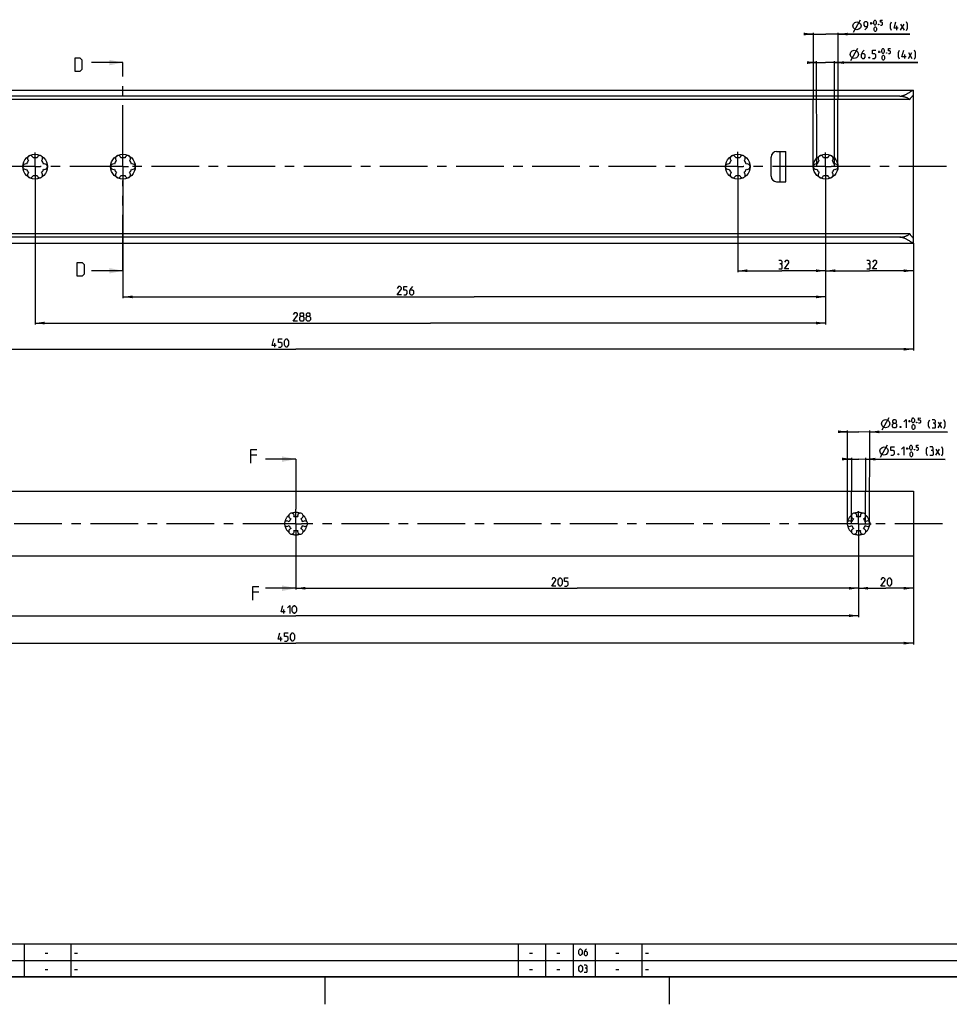
# Model space of a CAD drawing. Extents: x 0 to 1048, y 0 to 594.
# Drawn here: x 224 to 563, y 0 to 359 of the extents above; entities that cross this region are included whole.
import ezdxf

# ---------------------------------------------------------------- set-up
doc = ezdxf.new("R2010")
doc.units = 0
doc.header["$LTSCALE"] = 46.255
doc.linetypes.add('CENTER', pattern=[0.6, 0.375, -0.075, 0.075, -0.075])
doc.linetypes.add('HIDDEN', pattern=[0.2, 0.1, -0.1])
doc.layers.get('0').update_dxf_attribs({"linetype": 'CONTINUOUS'})
doc.layers.add('DEFAULT_1', color=7, linetype='CENTER')
doc.layers.add('DEFAULT_2', color=8, linetype='HIDDEN')
doc.styles.get("Standard").update_dxf_attribs({"font": 'txt', "width": 0.8})
doc.dimstyles.new('DIMSTYLE_1', dxfattribs={"dimtxt": 3, "dimasz": 3.5, "dimexe": 0.18, "dimexo": 0.0625, "dimgap": 0.09, "dimtad": 1, "dimdec": 3, "dimtxsty": 'STANDARD', "dimcen": 0.09, "dimclrt": 5, "dimazin": 3, "dimtp": 0.2, "dimtm": 0.2, "dimtfac": 1, "dimtdec": 3, "dimtofl": 0, "dimtmove": 0, "dimatfit": 3, "dimtolj": 1})
doc.dimstyles.new('DIMSTYLE_2', dxfattribs={"dimtxt": 3, "dimasz": 3.5, "dimexe": 0.18, "dimexo": 0.0625, "dimgap": 0.09, "dimtad": 1, "dimdec": 3, "dimtxsty": 'STANDARD', "dimcen": 0.09, "dimclrt": 5, "dimazin": 3, "dimtp": 0.3, "dimtm": 0.3, "dimtfac": 1, "dimtdec": 3, "dimtofl": 0, "dimtmove": 0, "dimatfit": 3, "dimtolj": 1})
doc.dimstyles.new('DIMSTYLE_5', dxfattribs={"dimtxt": 3, "dimasz": 3.5, "dimexe": 0.18, "dimexo": 0.0625, "dimgap": 0.09, "dimtad": 1, "dimdec": 3, "dimtxsty": 'STANDARD', "dimcen": 0.09, "dimclrt": 5, "dimazin": 3, "dimtol": 1, "dimtp": 0.5, "dimtfac": 0.6, "dimtdec": 3, "dimtofl": 0, "dimtmove": 0, "dimatfit": 3, "dimtolj": 1})

# ---------------------------------------------------------------- blocks, each defined once
blk = doc.blocks.new('*D5')
at = {"color": 2, "linetype": 'CONTINUOUS'}
for p, q in [((100, 277.13), (100, 238.03)), ((550, 277.13), (550, 238.03)), ((100, 238.53), (325, 238.53)), ((550, 238.53), (325, 238.53))]:
    blk.add_line(p, q, dxfattribs=at)
for points in [[(103.5, 239.03), (100, 238.53), (103.5, 238.03)], [(546.5, 238.03), (550, 238.53), (546.5, 239.03)]]:
    blk.add_solid(points, dxfattribs=at)
blk = doc.blocks.new('*D7')
at = {"color": 2, "linetype": 'CONTINUOUS'}
for p, q in [((518, 277.13), (518, 266.6)), ((550, 277.13), (550, 266.6)), ((518, 267.1), (534, 267.1)), ((550, 267.1), (534, 267.1))]:
    blk.add_line(p, q, dxfattribs=at)
for points in [[(521.5, 267.6), (518, 267.1), (521.5, 266.6)], [(546.5, 266.6), (550, 267.1), (546.5, 267.6)]]:
    blk.add_solid(points, dxfattribs=at)
blk = doc.blocks.new('*D8')
at = {"color": 2, "linetype": 'CONTINUOUS'}
for p, q in [((514.72, 342.89), (512.72, 342.89)), ((512.72, 342.89), (517.97, 342.89)), ((514.75, 305), (514.72, 343.39)), ((551.62, 342.9), (517.97, 342.89)), ((521.25, 305), (521.22, 343.39)), ((521.22, 342.89), (551.62, 342.9))]:
    blk.add_line(p, q, dxfattribs=at)
for points in [[(511.22, 342.39), (514.72, 342.89), (511.22, 343.39)], [(524.72, 343.4), (521.22, 342.89), (524.72, 342.4)]]:
    blk.add_solid(points, dxfattribs=at)
blk = doc.blocks.new('*D10')
at = {"color": 2, "linetype": 'CONTINUOUS'}
for p, q in [((513.55, 353.28), (511.55, 353.28)), ((511.55, 353.28), (518.05, 353.28)), ((513.5, 305), (513.55, 353.78)), ((548.71, 353.24), (518.05, 353.28)), ((522.5, 305), (522.55, 353.77)), ((522.55, 353.27), (548.71, 353.24))]:
    blk.add_line(p, q, dxfattribs=at)
for points in [[(510.05, 352.79), (513.55, 353.28), (510.05, 353.79)], [(526.05, 353.77), (522.55, 353.27), (526.05, 352.77)]]:
    blk.add_solid(points, dxfattribs=at)
blk = doc.blocks.new('*D11')
at = {"color": 2, "linetype": 'CONTINUOUS'}
for p, q in [((486, 299.07), (486, 266.6)), ((518, 293.81), (518, 266.6)), ((486, 267.1), (502, 267.1)), ((518, 267.1), (502, 267.1))]:
    blk.add_line(p, q, dxfattribs=at)
for points in [[(489.5, 267.6), (486, 267.1), (489.5, 266.6)], [(514.5, 266.6), (518, 267.1), (514.5, 267.6)]]:
    blk.add_solid(points, dxfattribs=at)
blk = doc.blocks.new('*D12')
at = {"color": 2, "linetype": 'CONTINUOUS'}
for p, q in [((262, 299.79), (262, 257.08)), ((518, 299.4), (518, 257.08)), ((262, 257.58), (390, 257.58)), ((518, 257.58), (390, 257.58))]:
    blk.add_line(p, q, dxfattribs=at)
for points in [[(265.5, 258.08), (262, 257.58), (265.5, 257.08)], [(514.5, 257.08), (518, 257.58), (514.5, 258.08)]]:
    blk.add_solid(points, dxfattribs=at)
blk = doc.blocks.new('*D13')
at = {"color": 2, "linetype": 'CONTINUOUS'}
for p, q in [((230, 299.45), (230, 247.55)), ((518, 295.81), (518, 247.55)), ((230, 248.05), (374, 248.05)), ((518, 248.05), (374, 248.05))]:
    blk.add_line(p, q, dxfattribs=at)
for points in [[(233.5, 248.55), (230, 248.05), (233.5, 247.55)], [(514.5, 247.55), (518, 248.05), (514.5, 248.55)]]:
    blk.add_solid(points, dxfattribs=at)
blk = doc.blocks.new('*D14')
at = {"color": 2, "linetype": 'CONTINUOUS'}
for p, q in [((100, 163.18), (100, 131)), ((550, 163.18), (550, 131)), ((100, 131.5), (325, 131.5)), ((550, 131.5), (325, 131.5))]:
    blk.add_line(p, q, dxfattribs=at)
for points in [[(103.5, 132), (100, 131.5), (103.5, 131)], [(546.5, 131), (550, 131.5), (546.5, 132)]]:
    blk.add_solid(points, dxfattribs=at)
blk = doc.blocks.new('*D16')
at = {"color": 2, "linetype": 'CONTINUOUS'}
for p, q in [((530, 169.6), (530, 151)), ((550, 159.12), (550, 151)), ((530, 151.5), (540, 151.5)), ((550, 151.5), (540, 151.5))]:
    blk.add_line(p, q, dxfattribs=at)
for points in [[(533.5, 152), (530, 151.5), (533.5, 151)], [(546.5, 151), (550, 151.5), (546.5, 152)]]:
    blk.add_solid(points, dxfattribs=at)
blk = doc.blocks.new('*D17')
at = {"color": 2, "linetype": 'CONTINUOUS'}
for p, q in [((527.51, 198.53), (525.51, 198.53)), ((525.51, 198.53), (530.06, 198.52)), ((527.45, 175.01), (527.52, 199.03)), ((561.59, 198.43), (530.06, 198.52)), ((532.55, 174.99), (532.62, 199.01)), ((532.61, 198.51), (561.59, 198.43))]:
    blk.add_line(p, q, dxfattribs=at)
for points in [[(524.01, 198.04), (527.51, 198.53), (524.02, 199.04)], [(536.12, 199), (532.61, 198.51), (536.11, 198)]]:
    blk.add_solid(points, dxfattribs=at)
blk = doc.blocks.new('*D19')
at = {"color": 2, "linetype": 'CONTINUOUS'}
for p, q in [((526.03, 208.45), (524.03, 208.45)), ((524.03, 208.45), (530.08, 208.44)), ((525.95, 175.01), (526.03, 208.95)), ((562.38, 208.36), (530.08, 208.44)), ((534.05, 174.99), (534.13, 208.93)), ((534.13, 208.43), (562.38, 208.36))]:
    blk.add_line(p, q, dxfattribs=at)
for points in [[(522.53, 207.96), (526.03, 208.45), (522.53, 208.96)], [(537.63, 208.92), (534.13, 208.43), (537.63, 207.92)]]:
    blk.add_solid(points, dxfattribs=at)
blk = doc.blocks.new('*D20')
at = {"color": 2, "linetype": 'CONTINUOUS'}
for p, q in [((325, 169.42), (325, 151)), ((530, 166.87), (530, 151)), ((325, 151.5), (427.5, 151.5)), ((530, 151.5), (427.5, 151.5))]:
    blk.add_line(p, q, dxfattribs=at)
for points in [[(328.5, 152), (325, 151.5), (328.5, 151)], [(526.5, 151), (530, 151.5), (526.5, 152)]]:
    blk.add_solid(points, dxfattribs=at)
blk = doc.blocks.new('*D21')
at = {"color": 2, "linetype": 'CONTINUOUS'}
for p, q in [((120, 170.11), (120, 141)), ((530, 166.68), (530, 141)), ((120, 141.5), (325, 141.5)), ((530, 141.5), (325, 141.5))]:
    blk.add_line(p, q, dxfattribs=at)
for points in [[(123.5, 142), (120, 141.5), (123.5, 141)], [(526.5, 141), (530, 141.5), (526.5, 142)]]:
    blk.add_solid(points, dxfattribs=at)

msp = doc.modelspace()

# ---------------------------------------------------------------- linework, layer by layer
at = {"color": 5, "linetype": 'CONTINUOUS'}
for p, q in [((528.156, 354.0158), (530.6609, 358.513)), ((534.2666, 357.2019), (535.038, 357.2011)), ((534.6519, 356.8158), (534.6527, 357.5872)), ((543.9211, 354.7485), (543.9227, 356.2485)), ((545.2782, 354.747), (546.5663, 356.8885)), ((545.2806, 356.8899), (546.5639, 354.7456)), ((527.2084, 343.6497), (529.7084, 348.1497)), ((537.1727, 346.8426), (537.9441, 346.8426)), ((537.5584, 346.4569), (537.5584, 347.2283)), ((546.8299, 344.3997), (546.8299, 345.8997)), ((548.187, 344.3997), (549.4727, 346.5426)), ((548.187, 346.5426), (549.4727, 344.3997)), ((317.3213, 239.2763), (317.3213, 240.7763)), ((538.6143, 209.1663), (541.1254, 213.6602)), ((548.1578, 212.3356), (548.9293, 212.3336)), ((548.5426, 211.9489), (548.5445, 212.7203)), ((558.9518, 209.866), (560.2428, 212.0056)), ((558.9571, 212.0088), (560.2375, 209.8628)), ((538.0417, 199.2493), (540.554, 203.7424)), ((547.3718, 202.4166), (548.1433, 202.4145)), ((547.7565, 202.0299), (547.7586, 202.8013)), ((558.1651, 199.9442), (559.4567, 202.0835)), ((558.1709, 202.0871), (559.4508, 199.9407)), ((320.6121, 142.25), (320.6121, 143.75)), ((319.5347, 132.25), (319.5347, 133.75)), ((233.6072, 18.6429), (234.6786, 18.6429)), ((244.4, 18.6429), (245.4714, 18.6429)), ((410.1072, 18.6429), (411.1786, 18.6429)), ((420.1071, 18.6429), (421.1786, 18.6429)), ((441.6071, 18.6429), (442.6786, 18.6429)), ((452.4, 18.6429), (453.4714, 18.6429)), ((233.6072, 12.6429), (234.6786, 12.6429)), ((244.4, 12.6429), (245.4714, 12.6429)), ((410.1072, 12.6429), (411.1786, 12.6429)), ((420.1071, 12.6429), (421.1786, 12.6429)), ((441.6071, 12.6429), (442.6786, 12.6429)), ((452.4, 12.6429), (453.4714, 12.6429))]:
    msp.add_line(p, q, dxfattribs=at)
at = {"color": 7, "linetype": 'CONTINUOUS'}
for p, q in [((262, 342.8987), (250.5655, 342.8987)), ((100.0391, 332.9), (549.9609, 332.9)), ((545, 330.6933), (105, 330.6933)), ((550, 279.1418), (550, 332.8671)), ((548.6591, 329.5), (101.3409, 329.5)), ((498.17, 301.5), (498.17, 308.5)), ((500.17, 310.5), (503.5, 310.5)), ((501.5, 299.5), (501.5, 310.5)), ((503.5, 299.5), (503.5, 310.5)), ((500.17, 299.5), (503.5, 299.5)), ((548.6591, 280.5), (101.3409, 280.5)), ((100.0391, 277.1), (549.9609, 277.1)), ((545, 279.3067), (105, 279.3067)), ((550, 277.1329), (550, 279.09)), ((262, 267.1013), (250.5655, 267.1013)), ((310.7899, 199.9135), (308.6471, 199.9135)), ((325, 198.5), (313.9404, 198.5)), ((100, 186.8162), (550, 186.8162)), ((550, 186.8162), (550, 163.1838)), ((550, 163.1837), (119.5366, 163.1837)), ((325, 151.5), (313.9404, 151.5)), ((311.5118, 150.0262), (309.3689, 150.0262))]:
    msp.add_line(p, q, dxfattribs=at)
at = {"color": 7, "linetype": 'CENTER'}
for p, q in [((262, 339.8987), (262, 342.8987)), ((262, 267.1013), (262, 270.1013)), ((325, 198.5), (325, 195.5)), ((325, 154.5), (325, 151.5))]:
    msp.add_line(p, q, dxfattribs=at)
at = {"color": 9, "linetype": 'CENTER'}
for p, q in [((262, 310.074), (262, 339.8987)), ((262, 270.1013), (262, 299.9687)), ((325, 195.5), (325, 180.2586)), ((325, 169.2902), (325, 154.5))]:
    msp.add_line(p, q, dxfattribs=at)
at = {"color": 2, "linetype": 'CONTINUOUS'}
for p, q in [((10, 22), (635, 22)), ((226, 22), (226, 10)), ((243, 22), (243, 10)), ((406, 22), (406, 10)), ((416, 22), (416, 10)), ((426, 22), (426, 10)), ((434, 22), (434, 10)), ((451, 22), (451, 10)), ((10, 16), (635, 16)), ((10, 10), (635, 10)), ((335.5, 10), (335.5, 0)), ((461, 10), (461, 0))]:
    msp.add_line(p, q, dxfattribs=at)
at = {"color": 4, "linetype": 'CONTINUOUS'}
msp.add_line((831, 10), (10, 10), dxfattribs=at)
at = {"color": 5, "linetype": 'CONTINUOUS'}
for points in [[(527.9084, 356.266), (528.1592, 357.0157), (528.6598, 357.5152), (529.4101, 357.7644), (530.1598, 357.5136), (530.6592, 357.013), (530.9084, 356.2627), (530.6576, 355.513), (530.157, 355.0136), (529.4068, 354.7644), (528.657, 355.0152), (528.1576, 355.5157), (527.9084, 356.266)], [(532.3353, 354.7612), (533.1934, 355.6174), (533.4087, 356.4743), (533.4096, 357.3314), (532.9815, 357.7605), (532.3386, 357.7612), (531.9096, 357.3331), (531.9086, 356.4759), (532.3368, 356.0469), (533.2653, 356.0459)], [(535.5522, 357.072), (535.553, 357.8434), (535.6818, 358.1004), (535.9393, 358.3572), (536.0678, 358.3571), (536.3247, 358.0997), (536.453, 357.8424), (536.4522, 357.071), (536.3233, 356.814), (536.0659, 356.5571), (535.9373, 356.5572), (535.6805, 356.8147), (535.5522, 357.072)], [(535.6781, 354.6718), (535.679, 355.4432), (535.8078, 355.7002), (536.0652, 355.9571), (536.1938, 355.957), (536.4507, 355.6995), (536.5789, 355.4423), (536.5781, 354.6708), (536.4493, 354.4138), (536.1918, 354.157), (536.0633, 354.1571), (535.8064, 354.4145), (535.6781, 354.6718)], [(537.3519, 356.8557), (537.3947, 356.7699), (537.3946, 356.7271), (537.3517, 356.6414), (537.266, 356.6415), (537.2232, 356.7273), (537.2232, 356.7701), (537.2662, 356.8558), (537.3519, 356.8557)], [(537.9944, 356.555), (538.5088, 356.5544), (538.7662, 356.8113), (538.7667, 357.3256), (538.5098, 357.583), (537.9956, 357.5836), (537.9964, 358.355), (538.7678, 358.3541)], [(542.0637, 354.5363), (541.636, 355.3939), (541.6377, 356.8939), (542.0672, 357.7505)], [(544.4217, 355.3908), (542.9218, 355.3925), (543.5672, 357.7489)], [(547.4208, 354.5304), (547.8503, 355.3871), (547.852, 356.8871), (547.4243, 357.7447)], [(538.4584, 346.714), (538.4584, 347.4855), (538.587, 347.7426), (538.8442, 347.9997), (538.9727, 347.9997), (539.2299, 347.7426), (539.3584, 347.4855), (539.3584, 346.714), (539.2299, 346.4569), (538.9727, 346.1997), (538.8442, 346.1997), (538.587, 346.4569), (538.4584, 346.714)], [(540.9013, 346.1997), (541.4156, 346.1997), (541.6727, 346.4569), (541.6727, 346.9712), (541.4156, 347.2283), (540.9013, 347.2283), (540.9013, 347.9997), (541.6727, 347.9997)], [(526.9584, 345.8997), (527.2084, 346.6497), (527.7085, 347.1497), (528.4584, 347.3997), (529.2084, 347.1497), (529.7084, 346.6497), (529.9584, 345.8997), (529.7084, 345.1497), (529.2084, 344.6497), (528.4584, 344.3997), (527.7085, 344.6497), (527.2084, 345.1497), (526.9584, 345.8997)], [(532.0299, 347.3997), (531.387, 346.7569), (530.9585, 345.8997), (530.9585, 344.8283), (531.387, 344.3997), (532.0299, 344.3997), (532.4584, 344.8283), (532.4584, 345.6855), (532.0299, 346.114), (531.1013, 346.114)], [(533.9584, 344.8997), (534.0299, 344.7569), (534.0299, 344.6855), (533.9584, 344.5426), (533.8156, 344.5426), (533.7442, 344.6855), (533.7442, 344.7569), (533.8156, 344.8997), (533.9584, 344.8997)], [(535.0299, 344.3997), (535.887, 344.3997), (536.3156, 344.8283), (536.3156, 345.6855), (535.887, 346.114), (535.0299, 346.114), (535.0299, 347.3997), (536.3156, 347.3997)], [(538.587, 344.314), (538.587, 345.0854), (538.7156, 345.3426), (538.9727, 345.5997), (539.1013, 345.5997), (539.3584, 345.3426), (539.487, 345.0854), (539.487, 344.314), (539.3584, 344.0569), (539.1013, 343.7997), (538.9727, 343.7997), (538.7156, 344.0569), (538.587, 344.314)], [(540.2584, 346.4997), (540.3013, 346.414), (540.3013, 346.3712), (540.2584, 346.2855), (540.1727, 346.2855), (540.1299, 346.3712), (540.1299, 346.414), (540.1727, 346.4997), (540.2584, 346.4997)], [(544.9727, 344.1854), (544.5442, 345.0426), (544.5442, 346.5426), (544.9727, 347.3997)], [(547.3299, 345.0426), (545.8298, 345.0426), (546.4727, 347.3997)], [(550.3299, 344.1854), (550.7584, 345.0426), (550.7584, 346.5426), (550.3299, 347.3997)], [(501.7842, 269.5656), (502.1414, 269.7799), (502.1414, 270.4228), (501.7842, 270.8513), (500.9271, 270.8513)], [(500.9271, 267.8513), (501.9985, 267.8513), (502.2128, 268.0656), (502.2128, 269.137), (501.7842, 269.5656), (501.3557, 269.5656)], [(504.57, 267.8513), (503.0699, 267.8513), (504.57, 269.9942), (504.57, 270.4228), (504.1414, 270.8513), (503.4985, 270.8513), (503.0699, 270.2085)], [(533.8445, 269.5656), (534.2016, 269.7799), (534.2016, 270.4228), (533.8445, 270.8513), (532.9873, 270.8513)], [(532.9873, 267.8513), (534.0588, 267.8513), (534.2731, 268.0656), (534.2731, 269.137), (533.8445, 269.5656), (533.4159, 269.5656)], [(536.6302, 267.8513), (535.1302, 267.8513), (536.6302, 269.9942), (536.6302, 270.4228), (536.2016, 270.8513), (535.5587, 270.8513), (535.1302, 270.2085)], [(363.4309, 258.3263), (361.9309, 258.3263), (363.4309, 260.4692), (363.4309, 260.8977), (363.0023, 261.3263), (362.3595, 261.3263), (361.9309, 260.6835)], [(364.288, 258.3263), (365.1452, 258.3263), (365.5737, 258.7549), (365.5737, 259.612), (365.1452, 260.0406), (364.288, 260.0406), (364.288, 261.3263), (365.5737, 261.3263)], [(367.5023, 261.3263), (366.8595, 260.6835), (366.4309, 259.8263), (366.4309, 258.7549), (366.8595, 258.3263), (367.5023, 258.3263), (367.9309, 258.7549), (367.9309, 259.612), (367.5023, 260.0406), (366.5737, 260.0406)], [(325.5692, 248.8013), (324.0692, 248.8013), (325.5692, 250.9442), (325.5692, 251.3727), (325.1406, 251.8013), (324.4977, 251.8013), (324.0692, 251.1585)], [(326.8549, 250.5156), (326.5692, 250.7299), (326.5692, 251.3727), (326.8549, 251.8013), (327.4977, 251.8013), (327.7834, 251.3727), (327.7834, 250.7299), (327.4977, 250.5156), (327.9263, 250.087), (327.9263, 249.2299), (327.4977, 248.8013), (326.8549, 248.8013), (326.4263, 249.2299)], [(329.212, 250.5156), (328.9263, 250.7299), (328.9263, 251.3727), (329.212, 251.8013), (329.8549, 251.8013), (330.1406, 251.3727), (330.1406, 250.7299), (329.8549, 250.5156), (330.2834, 250.087), (330.2834, 249.2299), (329.8549, 248.8013), (329.212, 248.8013), (328.7834, 249.2299)], [(326.4263, 249.2299), (326.4263, 250.087), (326.8549, 250.5156), (327.4977, 250.5156)], [(328.7834, 249.2299), (328.7834, 250.087), (329.212, 250.5156), (329.8549, 250.5156)], [(317.8213, 239.9192), (316.3213, 239.9192), (316.9642, 242.2763)], [(318.6785, 239.2763), (319.5356, 239.2763), (319.9642, 239.7049), (319.9642, 240.562), (319.5356, 240.9906), (318.6785, 240.9906), (318.6785, 242.2763), (319.9642, 242.2763)], [(320.8213, 240.1335), (320.8213, 241.4192), (321.0356, 241.8477), (321.4642, 242.2763), (321.6785, 242.2763), (322.107, 241.8477), (322.3213, 241.4192), (322.3213, 240.1335), (322.107, 239.7049), (321.6785, 239.2763), (321.4642, 239.2763), (321.0356, 239.7049), (320.8213, 240.1335)], [(538.3698, 211.417), (538.6217, 212.1663), (539.1229, 212.6651), (539.8735, 212.9132), (540.6229, 212.6614), (541.1217, 212.1601), (541.3698, 211.4095), (541.118, 210.6601), (540.6167, 210.1614), (539.8661, 209.9133), (539.1167, 210.1651), (538.6179, 210.6664), (538.3698, 211.417)], [(542.7989, 211.6203), (542.5137, 211.8353), (542.5153, 212.4781), (542.8021, 212.906), (543.445, 212.9044), (543.7296, 212.4751), (543.728, 211.8322), (543.4418, 211.6187), (543.8693, 211.189), (543.8672, 210.3319), (543.4375, 209.9044), (542.7947, 209.906), (542.3672, 210.3356)], [(542.3672, 210.3356), (542.3693, 211.1928), (542.7989, 211.6203), (543.4418, 211.6187)], [(546.4428, 212.0398), (547.3021, 212.8948), (547.2947, 209.8949)], [(549.4433, 212.2038), (549.4452, 212.9752), (549.5744, 213.2321), (549.8321, 213.4886), (549.9607, 213.4882), (550.2172, 213.2305), (550.3451, 212.973), (550.3432, 212.2016), (550.214, 211.9448), (549.9563, 211.6882), (549.8277, 211.6886), (549.5712, 211.9464), (549.4433, 212.2038)], [(551.2427, 211.9851), (551.2854, 211.8992), (551.2853, 211.8564), (551.2422, 211.7708), (551.1565, 211.771), (551.1138, 211.8568), (551.1139, 211.8997), (551.157, 211.9853), (551.2427, 211.9851)], [(551.8848, 211.6835), (552.3991, 211.6822), (552.6569, 211.9387), (552.6581, 212.453), (552.4016, 212.7108), (551.8874, 212.712), (551.8893, 213.4835), (552.6607, 213.4815)], [(555.9513, 209.6591), (555.5248, 210.5173), (555.5285, 212.0173), (555.9592, 212.8734)], [(556.8089, 209.8713), (557.8804, 209.8686), (558.0952, 210.0824), (558.0978, 211.1538), (557.6703, 211.5834), (557.2418, 211.5845)], [(557.6703, 211.5834), (558.028, 211.7968), (558.0296, 212.4397), (557.6735, 212.8691), (556.8163, 212.8713)], [(561.0941, 209.6464), (561.5248, 210.5024), (561.5285, 212.0024), (561.1021, 212.8606)], [(545.3674, 210.3996), (545.4384, 210.2566), (545.4382, 210.1852), (545.3664, 210.0425), (545.2236, 210.0428), (545.1525, 210.1859), (545.1527, 210.2573), (545.2244, 210.4), (545.3674, 210.3996)], [(549.5659, 209.8035), (549.5678, 210.5749), (549.697, 210.8317), (549.9548, 211.0883), (550.0833, 211.0879), (550.3398, 210.8301), (550.4678, 210.5727), (550.4659, 209.8013), (550.3367, 209.5444), (550.0789, 209.2879), (549.9503, 209.2883), (549.6938, 209.546), (549.5659, 209.8035)], [(537.7978, 201.5), (538.0499, 202.2493), (538.5513, 202.7479), (539.3019, 202.9959), (540.0513, 202.7438), (540.5499, 202.2425), (540.7979, 201.4918), (540.5458, 200.7425), (540.0444, 200.2438), (539.2937, 199.9959), (538.5444, 200.2479), (538.0458, 200.7493), (537.7978, 201.5)], [(541.7937, 199.9891), (542.6509, 199.9867), (543.0806, 200.4141), (543.0829, 201.2712), (542.6556, 201.701), (541.7984, 201.7033), (541.8019, 202.989), (543.0877, 202.9855)], [(545.6567, 202.1213), (546.5162, 202.9761), (546.508, 199.9761)], [(548.6572, 202.2846), (548.6593, 203.056), (548.7886, 203.3128), (549.0464, 203.5692), (549.175, 203.5688), (549.4314, 203.311), (549.5593, 203.0535), (549.5572, 202.2821), (549.4279, 202.0253), (549.1701, 201.7689), (549.0415, 201.7692), (548.785, 202.0271), (548.6572, 202.2846)], [(548.7792, 199.8842), (548.7813, 200.6556), (548.9105, 200.9124), (549.1684, 201.1689), (549.297, 201.1685), (549.5534, 200.9107), (549.6813, 200.6532), (549.6792, 199.8817), (549.5499, 199.6249), (549.292, 199.3685), (549.1635, 199.3689), (548.9071, 199.6267), (548.7792, 199.8842)], [(550.4566, 202.0653), (550.4992, 201.9795), (550.4991, 201.9366), (550.456, 201.851), (550.3703, 201.8513), (550.3277, 201.9371), (550.3278, 201.98), (550.3709, 202.0656), (550.4566, 202.0653)], [(551.0986, 201.7636), (551.6129, 201.7622), (551.8707, 202.0186), (551.8722, 202.5329), (551.6157, 202.7907), (551.1014, 202.7921), (551.1035, 203.5636), (551.875, 203.5615)], [(555.1645, 199.7381), (554.7383, 200.5965), (554.7424, 202.0965), (555.1733, 202.9524)], [(556.0222, 199.9501), (557.0937, 199.9472), (557.3085, 200.1609), (557.3115, 201.2323), (556.8841, 201.662), (556.4555, 201.6632)], [(556.8841, 201.662), (557.2418, 201.8753), (557.2436, 202.5182), (556.8876, 202.9477), (556.0305, 202.9501)], [(560.3074, 199.7241), (560.7383, 200.58), (560.7424, 202.08), (560.3161, 202.9384)], [(544.5808, 200.4814), (544.6519, 200.3384), (544.6516, 200.2669), (544.5798, 200.1243), (544.437, 200.1247), (544.3659, 200.2677), (544.3661, 200.3392), (544.438, 200.4818), (544.5808, 200.4814)], [(419.7103, 152.25), (418.2103, 152.25), (419.7103, 154.3929), (419.7103, 154.8214), (419.2817, 155.25), (418.6389, 155.25), (418.2103, 154.6071)], [(420.5674, 153.1071), (420.5674, 154.3929), (420.7818, 154.8214), (421.2103, 155.25), (421.4246, 155.25), (421.8532, 154.8214), (422.0675, 154.3929), (422.0675, 153.1071), (421.8532, 152.6786), (421.4246, 152.25), (421.2103, 152.25), (420.7818, 152.6786), (420.5674, 153.1071)], [(422.9246, 152.25), (423.7817, 152.25), (424.2103, 152.6786), (424.2103, 153.5357), (423.7817, 153.9643), (422.9246, 153.9643), (422.9246, 155.25), (424.2103, 155.25)], [(539.6449, 152.25), (538.1449, 152.25), (539.6449, 154.3929), (539.6449, 154.8214), (539.2163, 155.25), (538.5735, 155.25), (538.1449, 154.6071)], [(540.502, 153.1071), (540.502, 154.3929), (540.7163, 154.8214), (541.1449, 155.25), (541.3592, 155.25), (541.7878, 154.8214), (542.0021, 154.3929), (542.0021, 153.1071), (541.7878, 152.6786), (541.3592, 152.25), (541.1449, 152.25), (540.7163, 152.6786), (540.502, 153.1071)], [(321.1121, 142.8929), (319.6121, 142.8929), (320.255, 145.25)], [(321.9693, 144.3929), (322.8264, 145.25), (322.8264, 142.25)], [(323.6835, 143.1071), (323.6835, 144.3929), (323.8978, 144.8214), (324.3264, 145.25), (324.5407, 145.25), (324.9692, 144.8214), (325.1835, 144.3929), (325.1835, 143.1071), (324.9692, 142.6786), (324.5407, 142.25), (324.3264, 142.25), (323.8978, 142.6786), (323.6835, 143.1071)], [(320.0347, 132.8929), (318.5347, 132.8929), (319.1775, 135.25)], [(320.8918, 132.25), (321.749, 132.25), (322.1775, 132.6786), (322.1775, 133.5357), (321.749, 133.9643), (320.8918, 133.9643), (320.8918, 135.25), (322.1775, 135.25)], [(323.0347, 133.1071), (323.0347, 134.3929), (323.249, 134.8214), (323.6775, 135.25), (323.8918, 135.25), (324.3204, 134.8214), (324.5347, 134.3929), (324.5347, 133.1071), (324.3204, 132.6786), (323.8918, 132.25), (323.6775, 132.25), (323.249, 132.6786), (323.0347, 133.1071)], [(428.0357, 18.4643), (428.0357, 19.5357), (428.2143, 19.8929), (428.5714, 20.25), (428.75, 20.25), (429.1071, 19.8929), (429.2857, 19.5357), (429.2857, 18.4643), (429.1071, 18.1071), (428.75, 17.75), (428.5714, 17.75), (428.2143, 18.1071), (428.0357, 18.4643)], [(430.8928, 20.25), (430.3571, 19.7143), (430, 19), (430, 18.1071), (430.3571, 17.75), (430.8928, 17.75), (431.25, 18.1071), (431.25, 18.8214), (430.8928, 19.1786), (430.119, 19.1786)], [(428.125, 12.4643), (428.125, 13.5357), (428.3036, 13.8929), (428.6607, 14.25), (428.8393, 14.25), (429.1964, 13.8929), (429.375, 13.5357), (429.375, 12.4643), (429.1964, 12.1071), (428.8393, 11.75), (428.6607, 11.75), (428.3036, 12.1071), (428.125, 12.4643)], [(430.8036, 13.1786), (431.1012, 13.3571), (431.1012, 13.8929), (430.8036, 14.25), (430.0893, 14.25)], [(430.0893, 11.75), (430.9822, 11.75), (431.1607, 11.9286), (431.1607, 12.8214), (430.8036, 13.1786), (430.4464, 13.1786)]]:
    msp.add_lwpolyline(points, dxfattribs=at)
at = {"color": 7, "linetype": 'CONTINUOUS'}
for points in [[(244.5468, 339.6231), (244.5468, 344.623), (246.3325, 344.623), (247.0468, 343.9087), (247.0468, 340.3373), (246.3325, 339.6231), (244.5468, 339.6231)], [(245.3676, 265.1411), (245.3676, 270.1412), (247.1533, 270.1412), (247.8676, 269.4269), (247.8676, 265.8554), (247.1533, 265.1411), (245.3676, 265.1411)], [(308.6471, 197.0564), (308.6471, 202.0563), (310.7899, 202.0563)], [(309.3689, 147.1691), (309.3689, 152.1691), (311.5118, 152.1691)]]:
    msp.add_lwpolyline(points, dxfattribs=at)
for centre in [(230, 305), (262, 305), (486, 305), (518, 305)]:
    msp.add_circle(centre, 4.5, dxfattribs=at)
for centre, radius, start, end in [((228.25, 308.0311), 1, 7.422759, 232.577241), ((231.75, 308.0311), 1, 307.422759, 172.577241), ((260.25, 308.0311), 1, 7.422759, 232.577241), ((263.75, 308.0311), 1, 307.422759, 172.577241), ((484.25, 308.0311), 1, 7.422759, 232.577241), ((487.75, 308.0311), 1, 307.422759, 172.577241), ((500.17, 308.5), 2, 90, 180), ((516.25, 308.0311), 1, 7.422759, 232.577241), ((519.75, 308.0311), 1, 307.422759, 172.577241), ((226.5, 305), 1, 67.422759, 292.577241), ((230, 305), 3.25, 136.505754, 163.494246), ((230, 305), 3.25, 76.505754, 103.494246), ((230, 305), 3.25, 16.505754, 43.494246), ((233.5, 305), 1, 247.422759, 112.577241), ((258.5, 305), 1, 67.422759, 292.577241), ((262, 305), 3.25, 136.505754, 163.494246), ((262, 305), 3.25, 76.505754, 103.494246), ((262, 305), 3.25, 16.505754, 43.494246), ((265.5, 305), 1, 247.422759, 112.577241), ((482.5, 305), 1, 67.422759, 292.577241), ((486, 305), 3.25, 136.505754, 163.494246), ((486, 305), 3.25, 76.505754, 103.494246), ((486, 305), 3.25, 16.505754, 43.494246), ((489.5, 305), 1, 247.422759, 112.577241), ((514.5, 305), 1, 67.422759, 292.577241), ((518, 305), 3.25, 136.505754, 163.494246), ((518, 305), 3.25, 76.505754, 103.494246), ((518, 305), 3.25, 16.505754, 43.494246), ((521.5, 305), 1, 247.422759, 112.577241), ((230, 305), 3.25, 196.505754, 223.494246), ((228.25, 301.9689), 1, 127.422759, 352.577241), ((230, 305), 3.25, 256.505754, 283.494246), ((231.75, 301.9689), 1, 187.422759, 52.577241), ((230, 305), 3.25, 316.505754, 343.494246), ((262, 305), 3.25, 196.505754, 223.494246), ((260.25, 301.9689), 1, 127.422759, 352.577241), ((262, 305), 3.25, 256.505754, 283.494246), ((263.75, 301.9689), 1, 187.422759, 52.577241), ((262, 305), 3.25, 316.505754, 343.494246), ((486, 305), 3.25, 196.505754, 223.494246), ((484.25, 301.9689), 1, 127.422759, 352.577241), ((486, 305), 3.25, 256.505754, 283.494246), ((487.75, 301.9689), 1, 187.422759, 52.577241), ((486, 305), 3.25, 316.505754, 343.494246), ((500.17, 301.5), 2, 180, 270), ((518, 305), 3.25, 196.505754, 223.494246), ((516.25, 301.9689), 1, 127.422759, 352.577241), ((518, 305), 3.25, 256.505754, 283.494246), ((519.75, 301.9689), 1, 187.422759, 52.577241), ((518, 305), 3.25, 316.505754, 343.494246), ((321.75, 175), 1, 38.88007, 321.11993), ((323.375, 177.8146), 1, 338.88007, 261.11993), ((325, 175), 2.55, 134.250033, 165.749967), ((325, 175), 2.55, 74.250033, 105.749967), ((326.625, 177.8146), 1, 278.88007, 201.11993), ((325, 175), 2.55, 14.250033, 45.749967), ((328.25, 175), 1, 218.88007, 141.11993), ((526.75, 175), 1, 38.88007, 321.11993), ((528.375, 177.8146), 1, 338.88007, 261.11993), ((530, 175), 2.55, 134.250033, 165.749967), ((530, 175), 2.55, 74.250033, 105.749967), ((531.625, 177.8146), 1, 278.88007, 201.11993), ((530, 175), 2.55, 14.250033, 45.749967), ((533.25, 175), 1, 218.88007, 141.11993), ((323.375, 172.1854), 1, 98.88007, 21.11993), ((325, 175), 2.55, 194.250033, 225.749967), ((325, 175), 2.55, 254.250033, 285.749967), ((326.625, 172.1854), 1, 158.88007, 81.11993), ((325, 175), 2.55, 314.250033, 345.749967), ((528.375, 172.1854), 1, 98.88007, 21.11993), ((530, 175), 2.55, 194.250033, 225.749967), ((530, 175), 2.55, 254.250033, 285.749967), ((531.625, 172.1854), 1, 158.88007, 81.11993), ((530, 175), 2.55, 314.250033, 345.749967)]:
    msp.add_arc(centre, radius, start, end, dxfattribs=at)
for points, start_tangent, end_tangent in [([(545, 330.6933), (545.3096, 330.7061), (545.6364, 330.7471), (545.9774, 330.8188), (546.3307, 330.9221), (546.6963, 331.0572), (547.0711, 331.2219), (547.4512, 331.4123), (547.8276, 331.62), (548.1905, 331.8348), (548.5307, 332.0462), (548.8339, 332.2402), (549.0965, 332.4102), (549.321, 332.5549), (549.5097, 332.6739), (549.6642, 332.7669), (549.7876, 332.8351), (549.8816, 332.8788), (549.9478, 332.8987), (549.9639, 332.9005)], (5.5042633, 0), (5.83447176, 0.19421362)), ([(545, 330.6933), (545.3859, 330.6821), (545.7711, 330.6485), (546.1548, 330.592), (546.5358, 330.5122), (546.9129, 330.4083), (547.2843, 330.2795), (547.6477, 330.1249), (548.0004, 329.9438), (548.3388, 329.7356), (548.6591, 329.5)], (3.92041971, 0), (3.05438802, -2.45772345)), ([(549.9639, 330.9101), (549.9194, 330.8976), (549.8547, 330.8588), (549.7711, 330.7935), (549.6681, 330.701), (549.5438, 330.5786), (549.3981, 330.4245), (549.2336, 330.2394), (549.0525, 330.0229), (548.859, 329.7758), (548.6591, 329.5)], (-1.96170021, 0.18581791), (-1.10356501, -1.59188252)), ([(549.9639, 332.9005), (549.9871, 332.8947), (550, 332.8671)], (0.05825064, 0.001939), (0, -0.05495388)), ([(550, 330.8582), (549.9914, 330.8966), (549.9648, 330.91), (549.9639, 330.9101)], (0, 0.07001532), (-0.07090836, 0.00671664)), ([(545, 279.3067), (545.3859, 279.3179), (545.7711, 279.3515), (546.1548, 279.408), (546.5358, 279.4878), (546.9129, 279.5917), (547.2843, 279.7205), (547.6477, 279.8751), (548.0004, 280.0562), (548.3388, 280.2644), (548.6591, 280.5)], (3.92041971, 0), (3.05438802, 2.45772345)), ([(548.6591, 280.5), (548.8589, 280.2243), (549.0524, 279.9772), (549.2335, 279.7607), (549.398, 279.5755), (549.5438, 279.4214), (549.668, 279.299), (549.7711, 279.2065), (549.8548, 279.1412), (549.9194, 279.1024), (549.9639, 279.0899)], (1.10356502, -1.59188253), (1.96160723, 0.18575112)), ([(549.9639, 277.0995), (549.9478, 277.1013), (549.8817, 277.1211), (549.7876, 277.1649), (549.6642, 277.2331), (549.5099, 277.326), (549.3212, 277.445), (549.0967, 277.5897), (548.8342, 277.7597), (548.5309, 277.9536), (548.1907, 278.165), (547.8277, 278.38), (547.4512, 278.5877), (547.071, 278.7782), (546.6962, 278.9429), (546.3306, 279.078), (545.9773, 279.1813), (545.6364, 279.2529), (545.3096, 279.2939), (545, 279.3067)], (-5.83470665, 0.19414677), (-5.50426458, 0)), ([(549.9639, 279.0899), (549.9648, 279.09), (549.9914, 279.1034), (550, 279.1418)], (0.07090546, 0.00671427), (0, 0.07001577)), ([(550, 277.1329), (549.9871, 277.1053), (549.9639, 277.0995)], (0, -0.05495337), (-0.05825243, 0.00193832))]:
    msp.add_spline(points, degree=3, dxfattribs=dict(at, start_tangent=start_tangent, end_tangent=end_tangent))
for points in [[(262, 342.8987), (257, 341.8987), (257, 343.8987)], [(262, 267.1013), (257, 266.1013), (257, 268.1013)], [(325, 198.5), (320, 197.5), (320, 199.5)], [(325, 151.5), (320, 150.5), (320, 152.5)]]:
    msp.add_solid(points, dxfattribs=at)
at = {"layer": 'DEFAULT_1', "color": 2, "linetype": 'CENTER'}
for p, q in [((230, 305), (230, 310.2003)), ((262, 305), (262, 310.074)), ((486, 305), (486, 310.4529)), ((518, 305), (518, 310.2003)), ((227.9999, 305), (176, 305)), ((230, 305), (227.9999, 305)), ((230, 305), (230, 299.0845)), ((230, 305), (232.0001, 305)), ((259.9999, 305), (232.0001, 305)), ((262, 305), (259.9999, 305)), ((262, 305), (262, 299.9687)), ((262, 305), (264.0001, 305)), ((483.9999, 305), (264.0001, 305)), ((486, 305), (483.9999, 305)), ((486, 305), (488.0001, 305)), ((486, 305), (486, 299.2108)), ((515.9999, 305), (488.0001, 305)), ((518, 305), (515.9999, 305)), ((518, 305), (520.0001, 305)), ((518, 305), (518, 299.089)), ((562, 305), (520.0001, 305)), ((325, 175), (325, 180.2586)), ((530, 175), (530, 179.55)), ((322.9999, 175), (153, 175)), ((325, 175), (322.9999, 175)), ((325, 175), (325, 169.2902)), ((325, 175), (327.0001, 175)), ((525.45, 175), (327.0001, 175)), ((530, 175), (525.45, 175)), ((530, 175), (534.55, 175)), ((530, 175), (530, 169.266)), ((560.5607, 175), (534.55, 175))]:
    msp.add_line(p, q, dxfattribs=at)
at = {"layer": 'DEFAULT_2', "color": 8, "linetype": 'HIDDEN'}
for centre, start, end in [((325, 175), 129.486387, 170.513613), ((325, 175), 69.486387, 110.513613), ((325, 175), 9.486387, 50.513613), ((530, 175), 129.486387, 170.513613), ((530, 175), 69.486387, 110.513613), ((530, 175), 9.486387, 50.513613), ((325, 175), 189.486387, 230.513613), ((325, 175), 309.486387, 350.513613), ((530, 175), 189.486387, 230.513613), ((530, 175), 309.486387, 350.513613), ((325, 175), 249.486387, 290.513613), ((530, 175), 249.486387, 290.513613)]:
    msp.add_arc(centre, 4.05, start, end, dxfattribs=at)

# ---------------------------------------------------------------- dimensions: what is measured, and where the dimension line sits
at = {"color": 2, "linetype": 'CONTINUOUS'}
for base, p1, p2, angle, text, picture, middle in [((522.5528, 353.2719), (513.5, 305.0049), (522.5, 304.9951), 359.937333, '%%c<> (&p388x)', '*D10', (527.9068, 354.766)), ((521.2158, 342.8946), (514.75, 304.9971), (521.25, 305.0029), 0.051653, '%%c<> (&p388x)', '*D8', (526.9584, 344.3997)), ((534.1329, 208.4275), (525.95, 175.01), (534.05, 174.99), 359.857994, '%%c<> (&p301x)', '*D19', (538.3661, 209.917)), ((532.6144, 198.5142), (527.45, 175.007), (532.55, 174.993), 359.843149, '%%c<> (&p301x)', '*D17', (537.7937, 200))]:
    dim = msp.add_linear_dim(base=base, p1=p1, p2=p2, angle=angle, text=text, dimstyle='DIMSTYLE_5', dxfattribs=at)
    dim.commit()
    dim.dimension.update_dxf_attribs({"geometry": picture, "text_midpoint": middle, "dimtype": 160})
for base, p1, p2, dimstyle, picture, middle in [((230, 248.0513), (518, 295.809), (230, 299.4549), 'DIMSTYLE_1', '*D13', (324.0692, 248.8013)), ((262, 257.5763), (518, 299.3987), (262, 299.7851), 'DIMSTYLE_1', '*D12', (361.9309, 258.3263)), ((486, 267.1013), (518, 293.8127), (486, 299.0678), 'DIMSTYLE_1', '*D11', (500.9271, 267.8513)), ((100, 238.5263), (550, 277.1329), (100, 277.1329), 'DIMSTYLE_2', '*D5', (316.3213, 239.2763)), ((120, 141.5), (530, 166.6798), (120, 170.1091), 'DIMSTYLE_1', '*D21', (319.6121, 142.25)), ((325, 151.5), (530, 166.873), (325, 169.4229), 'DIMSTYLE_1', '*D20', (418.2103, 152.25)), ((100, 131.5), (550, 163.1837), (100, 163.1837), 'DIMSTYLE_2', '*D14', (318.5347, 132.25))]:
    dim = msp.add_linear_dim(base=base, p1=p1, p2=p2, angle=180, dimstyle=dimstyle, dxfattribs=at)
    dim.commit()
    dim.dimension.update_dxf_attribs({"geometry": picture, "text_midpoint": middle, "dimtype": 160})
for base, p1, p2, picture, middle in [((550, 267.1013), (518, 277.1329), (550, 277.1329), '*D7', (532.9873, 267.8513)), ((550, 151.5), (530, 169.5986), (550, 159.1196), '*D16', (538.1449, 152.25))]:
    dim = msp.add_linear_dim(base=base, p1=p1, p2=p2, dimstyle='DIMSTYLE_1', dxfattribs=at)
    dim.commit()
    dim.dimension.update_dxf_attribs({"geometry": picture, "text_midpoint": middle, "dimtype": 160})

doc.saveas('drawing.dxf')
